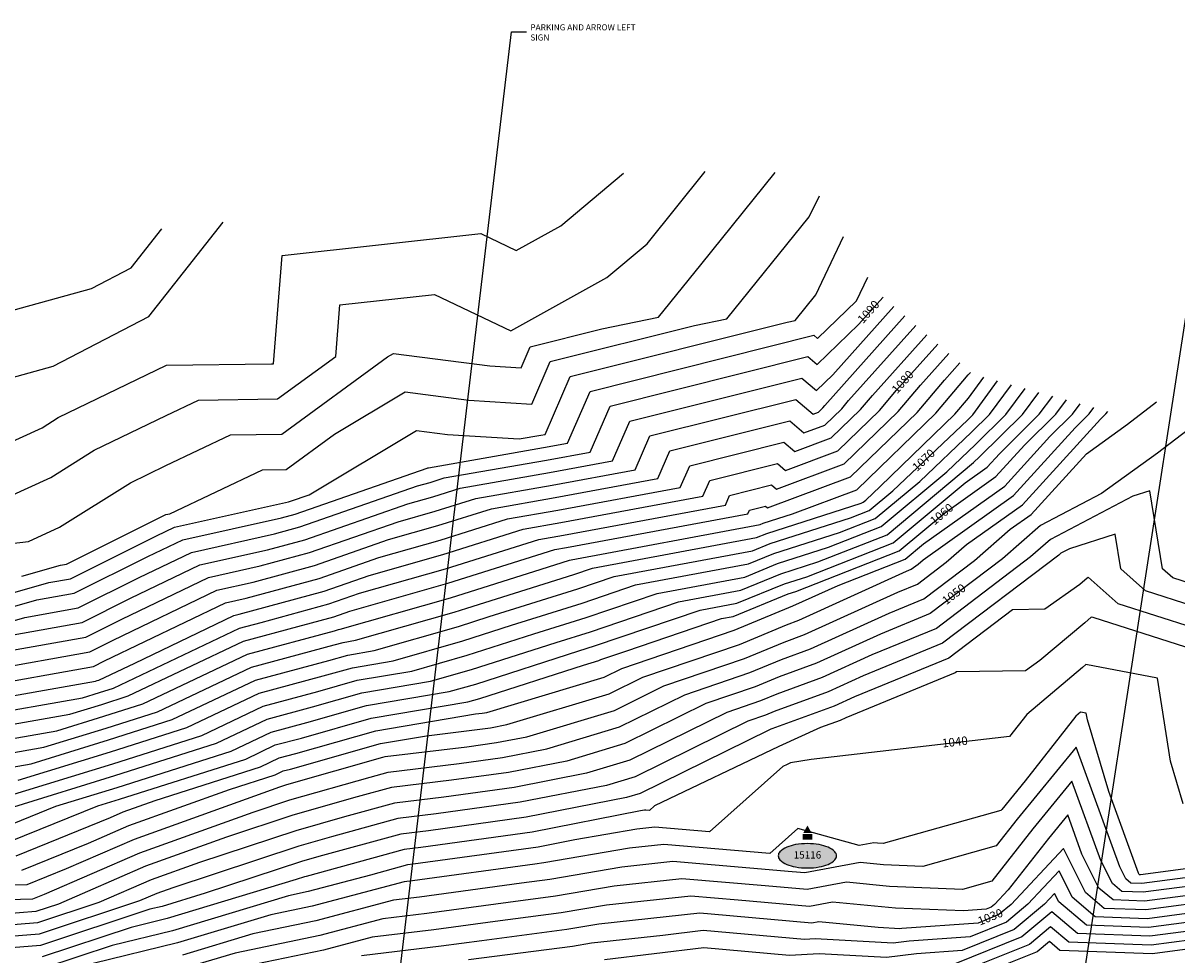
# Model space of a CAD drawing. Extents: x 166447 to 175548, y 220870 to 225773.
# Drawn here: x 170118 to 170497, y 224346 to 224653 of the extents above; entities that cross this region are included whole.
import ezdxf
from ezdxf.enums import TextEntityAlignment as Align

# ---------------------------------------------------------------- set-up
doc = ezdxf.new("R2010")
doc.units = 0
doc.header["$MEASUREMENT"] = 0
for name, color, linetype in [('V-NODE-LABL', 3, 'Continuous'), ('V-NODE-SURV-HORZ', 3, 'Continuous'), ('V-SITE-TEXT', 32, 'Continuous'), ('V-SYMB-MASK', 155, 'Continuous'), ('V-TOPO-CONT-MAJR', 144, 'Continuous'), ('V-TOPO-CONT-MAJR-TEXT', 164, 'Continuous'), ('V-TOPO-CONT-MINR', 143, 'Continuous'), ('VU-STRM-TEXT', 191, 'Continuous')]:
    doc.layers.add(name, color=color, linetype=linetype)
doc.styles.add('L140', font='romansm.shx', dxfattribs={"height": 7})
doc.styles.add('Romans', font='romans.shx', dxfattribs={"height": 1})
doc.dimstyles.get("Standard").update_dxf_attribs({"dimtxt": 0.18, "dimasz": 0.18, "dimexe": 0.18, "dimexo": 0.0625, "dimgap": 0.09, "dimtad": 0, "dimtih": 1, "dimtoh": 1, "dimdec": 4, "dimzin": 0, "dimdsep": 46, "dimtxsty": 'Standard', "dimcen": 0.09, "dimadec": 0, "dimazin": 0, "dimtfac": 1, "dimtdec": 4, "dimtofl": 0, "dimtmove": 0, "dimatfit": 3, "dimfxl": 1, "dimtolj": 1, "dimtzin": 0, "dimarcsym": 0})

# ---------------------------------------------------------------- blocks, each defined once
blk = doc.blocks.new('V_SURV_STS')
blk.add_solid([(-0.069, -0.041), (0, 0.082), (0.069, -0.041)])
at = {"layer": 'V-SYMB-MASK'}
blk.add_solid([(-0.079, -0.054), (0.079, -0.054), (-0.079, -0.145), (0.079, -0.145)], dxfattribs=at)
at = {"style": 'Romans'}
blk.add_text('CP', height=0.08, dxfattribs=at).set_placement((0, -0.141), align=Align.CENTER)
blk = doc.blocks.new('Point_EllipseC3D')
at = {"linetype": 'ByBlock'}
h = blk.add_hatch(color=155, dxfattribs=at)
edge = h.paths.add_edge_path()
edge.add_arc((0.352, 0), 0.0835, -0.0005, 44.8303)
edge.add_arc((0.185, -0.165), 0.318, 44.8303, 67.3796)
edge.add_arc((0.074, -0.433), 0.608, 67.3796, 80.2073)
edge.add_arc((0, -0.861), 1.042, 80.2073, 89.9995)
edge.add_arc((0, -0.861), 1.042, 89.9995, 99.7916)
edge.add_arc((-0.074, -0.433), 0.608, 99.7916, 112.6193)
edge.add_arc((-0.185, -0.165), 0.318, 112.6193, 135.1686)
edge.add_arc((-0.352, 0), 0.0835, 135.1686, 179.9995)
edge.add_arc((-0.352, 0), 0.0835, 179.9995, 224.8303)
edge.add_arc((-0.185, 0.165), 0.318, 224.8303, 247.3796)
edge.add_arc((-0.074, 0.433), 0.608, 247.3796, 260.2073)
edge.add_arc((0, 0.861), 1.042, 260.2073, 269.9995)
edge.add_arc((0, 0.861), 1.042, 269.9995, 279.7916)
edge.add_arc((0.074, 0.433), 0.608, 279.7916, 292.6193)
edge.add_arc((0.185, 0.165), 0.318, 292.6193, 315.1686)
edge.add_arc((0.352, 0), 0.0835, 315.1686, 359.9995)
at = {"color": 0, "linetype": 'ByBlock'}
blk.add_lwpolyline([(0.435, 0, 0.198145), (0.411, 0.059, 0.098709), (0.308, 0.128, 0.05603), (0.177, 0.166, 0.042752), (0, 0.181, 0.042752), (-0.177, 0.166, 0.05603), (-0.308, 0.128, 0.098709), (-0.411, 0.059, 0.198145), (-0.435, 0, 0.198145), (-0.411, -0.059, 0.098709), (-0.308, -0.128, 0.05603), (-0.177, -0.166, 0.042752), (0, -0.181, 0.042752), (0.177, -0.166, 0.05603), (0.308, -0.128, 0.098709), (0.411, -0.059, 0.198145)], format="xyb", close=True, dxfattribs=at)
at = {"color": 155}
blk.add_point((0, 0), dxfattribs=at)
blk = doc.blocks.new('*U210', base_point=(170375.72, 224387.32))
at = {"layer": 'V-NODE-LABL', "linetype": 'ByBlock', "xscale": 22.06414188878731, "yscale": 22.06414188878731, "zscale": 22.06414188878731}
blk.add_blockref('Point_EllipseC3D', (170375.71, 224379.02, 0), dxfattribs=at)
at = {"layer": 'V-NODE-SURV-HORZ', "xscale": 20.27479274475038, "yscale": 20.27479274475038, "zscale": 20.27479274475038}
blk.add_blockref('V_SURV_STS', (170375.72, 224387.32), dxfattribs=at)
at = {"layer": 'V-NODE-LABL', "linetype": 'ByBlock', "insert": (170375.72, 224380.52), "char_height": 2.4, "attachment_point": 2, "style": 'Romans'}
blk.add_mtext('{\\Fromans.shx|c0;\\C256;15116}', dxfattribs=at)

msp = doc.modelspace()

# ---------------------------------------------------------------- linework, layer by layer
at = {"layer": 'V-TOPO-CONT-MAJR', "color": 144, "linetype": 'Continuous', "lineweight": -3}
for points, elevation in [([(170100.44, 224491.45), (170126.77, 224503.45), (170141.08, 224512.42), (170164.73, 224523.85), (170175.41, 224528.89), (170201.39, 224529.26), (170220.54, 224543.25), (170221.91, 224560.19), (170252.99, 224563.59), (170278.11, 224551.64), (170309.77, 224569.21), (170323.01, 224580.31), (170342.11, 224604.03)], 1100), ([(170093.77, 224450.42), (170118.26, 224457.43), (170135.76, 224460.55), (170155.89, 224470.56), (170173.01, 224478.81), (170200.35, 224484.88), (170208.76, 224487.16), (170247.39, 224500.64), (170251.62, 224501.84), (170256.22, 224503.29), (170289.86, 224509.14), (170304.22, 224511.8), (170310.77, 224526.87), (170375.85, 224543.17), (170378.88, 224540.59), (170392.53, 224553.74), (170400.59, 224562.75)], 1090), ([(170100.98, 224429.32), (170141.45, 224436.43), (170142.08, 224436.62), (170142.6, 224436.79), (170154.38, 224442.39), (170187, 224458.1), (170188.76, 224458.49), (170216.67, 224466.05), (170231.51, 224471.23), (170255.76, 224478.13), (170282.2, 224486.44), (170294.57, 224488.59), (170341.31, 224497.26), (170343.56, 224502.43), (170365.91, 224508.03), (170368.55, 224505.78), (170385.68, 224512.16), (170399.4, 224525.45), (170405.02, 224532.1), (170418.6, 224547.28)], 1080), ([(170106.37, 224406.85), (170120.26, 224409.29), (170145.71, 224417.12), (170166.75, 224423.81), (170194.07, 224436.8), (170218.22, 224443.28), (170224.5, 224445.05), (170233.2, 224446.54), (170260.9, 224454.43), (170271.04, 224457.69), (170300.19, 224466.82), (170312.1, 224470.86), (170357.65, 224479.34), (170363.51, 224481.73), (170389.87, 224490.19), (170396.08, 224492.62), (170403.8, 224499.06), (170428.33, 224522.34), (170430.09, 224524.08), (170438.3, 224535.17)], 1070), ([(170113.54, 224383.8), (170142.29, 224395.45), (170149.34, 224397.62), (170190.89, 224410.83), (170200.62, 224415.46), (170209.21, 224417.76), (170232.18, 224424.24), (170264.02, 224429.67), (170267.97, 224430.8), (170302.04, 224441.72), (170307.12, 224443.25), (170307.76, 224443.56), (170316.26, 224446.45), (170347.46, 224457.02), (170351.24, 224457.72), (170369.37, 224465.14), (170371.94, 224465.96), (170405.92, 224479.29), (170420.79, 224491.68), (170437.75, 224503.72), (170447.18, 224514.07), (170457.48, 224524.26), (170460.94, 224528.93)], 1060), ([(170502.91, 224520.63), (170490.9, 224511.39), (170472.52, 224498.2), (170452.4, 224487.6), (170439.9, 224476.73), (170416.07, 224458.66), (170399.75, 224451.96), (170378.67, 224442.37), (170366.43, 224437.89), (170358.51, 224434.59), (170342.28, 224429.08), (170315.62, 224415.93), (170296.51, 224410.18), (170277.31, 224406.42), (170258.62, 224403.85), (170238.83, 224401.45), (170227.59, 224398.36), (170206.4, 224392.34), (170184.53, 224385.12), (170157.93, 224375.58), (170129.28, 224363.14), (170121.9, 224360.69), (170111.05, 224359.82)], 1050), ([(170499.36, 224396.14), (170495.16, 224410.12), (170490.88, 224437.39), (170467.35, 224441.9), (170466.27, 224440.93), (170447.86, 224425.44), (170442.19, 224418.2), (170376.91, 224410.64), (170370.11, 224409.57), (170369.03, 224409.08), (170367.65, 224408.42), (170343.54, 224386.88), (170325.48, 224388.4), (170319.62, 224387.77), (170299.22, 224384.28), (170287.11, 224381.91), (170245.98, 224376.24), (170244.08, 224376.01), (170231.97, 224372.68), (170211.49, 224367.24), (170205.03, 224365.91), (170166.76, 224354.38), (170146.94, 224349.51), (170124.39, 224342.05)], 1040), ([(170511.98, 224364.49), (170487.05, 224361.23), (170473.35, 224361.73), (170467.22, 224366.9), (170459.95, 224381.41), (170442.74, 224363.04), (170438.74, 224359.68), (170431.85, 224356.91), (170406.76, 224355.13), (170406.08, 224355.04), (170399.02, 224355.42), (170379.49, 224357.3), (170377.17, 224356.87), (170344.08, 224359.83), (170340.33, 224360.14), (170307.13, 224356.53), (170296.58, 224354.73), (170268.57, 224351.1), (170255.16, 224349.25), (170229.05, 224346.15)], 1030), ([(170508.14, 224349.26), (170489.21, 224346.79), (170458.79, 224347.9), (170455.32, 224350.82), (170451.31, 224347.45), (170418.99, 224334.46)], 1020)]:
    msp.add_lwpolyline(points, dxfattribs=dict(at, elevation=elevation))
at = {"layer": 'V-TOPO-CONT-MINR', "color": 143, "linetype": 'Continuous', "lineweight": -3}
for points, elevation in [([(170081.44, 224500.46), (170123.91, 224519.81), (170129.18, 224523.12), (170164.83, 224540.34), (170164.88, 224540.36), (170199.36, 224540.85), (170199.99, 224540.86), (170202.89, 224576.46), (170268.22, 224583.62), (170279.86, 224578.08), (170294.55, 224586.23), (170315.15, 224603.49)], 1102), ([(170085.8, 224478.54), (170119.44, 224482.43), (170129.64, 224487.08), (170152.98, 224501.73), (170164.63, 224507.36), (170185.94, 224517.42), (170202.78, 224517.65), (170237.55, 224543.07), (170239.52, 224544.24), (170271.23, 224540.11), (170281.53, 224539.5), (170284.54, 224546.42), (170308.07, 224552.32), (170326.77, 224556.21), (170340.64, 224573.35), (170365.12, 224603.78)], 1098), ([(170117.21, 224470.97), (170130.01, 224474.63), (170131.92, 224474.97), (170164.45, 224491.15), (170164.62, 224491.23), (170165.89, 224491.51), (170196.46, 224505.95), (170204.17, 224506.05), (170220.08, 224517.68), (170243.33, 224531.55), (170264.27, 224528.82), (170285.03, 224527.58), (170291.09, 224541.54), (170338.54, 224553.42), (170349.22, 224555.64), (170376.34, 224589.16), (170379.64, 224596.1)], 1096), ([(170021.93, 224585.02), (169987.09, 224552.2), (170006.76, 224530.13), (170029.44, 224526.39), (170040.31, 224536.56), (170059.39, 224543.36), (170140.14, 224565.63), (170153.19, 224572.39), (170163.33, 224585.22)], 1106), ([(170103.75, 224533.47), (170127.5, 224540.02), (170159.02, 224556.36), (170183.53, 224587.35)], 1104), ([(170090.82, 224458.8), (170126.1, 224468.89), (170133.2, 224470.16), (170161.6, 224484.29), (170167.42, 224487.09), (170204.98, 224495.44), (170205.59, 224495.61), (170211.78, 224497.77), (170247.14, 224518.85), (170257.32, 224517.52), (170280.83, 224516.12), (170287.97, 224517.36), (170289.38, 224517.62), (170297.65, 224536.65), (170369, 224554.51), (170371.67, 224555.07), (170378.46, 224563.46), (170387.59, 224582.68)], 1094), ([(170092.29, 224454.61), (170122.18, 224463.16), (170134.48, 224465.35), (170158.75, 224477.42), (170170.21, 224482.95), (170202.66, 224490.16), (170207.17, 224491.38), (170250.57, 224506.53), (170250.79, 224506.59), (170251.03, 224506.66), (170288.91, 224513.25), (170296.8, 224514.71), (170304.21, 224531.76), (170377.84, 224550.2), (170379.05, 224549.16), (170391.87, 224561.52), (170395.55, 224569.26)], 1092), ([(170114.35, 224451.69), (170137.04, 224455.74), (170153.04, 224463.7), (170175.81, 224474.67), (170198.03, 224479.61), (170210.34, 224482.94), (170244.22, 224494.76), (170252.44, 224497.1), (170261.42, 224499.92), (170290.8, 224505.03), (170311.63, 224508.89), (170317.32, 224521.98), (170373.86, 224536.14), (170378.72, 224532.01), (170384.07, 224537.17), (170404.19, 224559.66)], 1088), ([(170110.43, 224445.96), (170138.32, 224450.93), (170150.19, 224456.84), (170178.61, 224470.53), (170195.71, 224474.33), (170211.92, 224478.72), (170241.04, 224488.88), (170253.27, 224492.36), (170266.61, 224496.55), (170291.74, 224500.92), (170319.05, 224505.98), (170323.88, 224517.1), (170371.88, 224529.11), (170377.55, 224524.28), (170379.35, 224524.96), (170380.8, 224526.36), (170381.39, 224527.06), (170407.8, 224556.56)], 1086), ([(170102.6, 224434.49), (170140.87, 224441.32), (170144.48, 224443.11), (170184.21, 224462.24), (170191.07, 224463.77), (170215.09, 224470.27), (170234.69, 224477.11), (170254.93, 224482.87), (170277, 224489.81), (170293.63, 224492.7), (170333.89, 224500.16), (170337, 224507.32), (170367.9, 224515.06), (170371.55, 224511.95), (170383.57, 224516.43), (170393.2, 224525.75), (170397.15, 224530.42), (170415, 224550.37)], 1082), ([(170106.52, 224440.22), (170139.59, 224446.12), (170147.33, 224449.97), (170181.41, 224466.38), (170193.39, 224469.05), (170213.51, 224474.5), (170237.87, 224483), (170254.1, 224487.61), (170271.81, 224493.18), (170292.68, 224496.81), (170326.47, 224503.07), (170330.44, 224512.21), (170369.89, 224522.09), (170374.55, 224518.12), (170381.46, 224520.69), (170387, 224526.06), (170389.27, 224528.74), (170411.4, 224553.47)], 1084), ([(170102.05, 224424.83), (170137.22, 224431), (170142.81, 224432.72), (170147.43, 224434.19), (170188.82, 224453.88), (170195.93, 224455.78), (170218.25, 224461.83), (170228.34, 224465.35), (170256.58, 224473.38), (170287.39, 224483.08), (170295.51, 224484.49), (170348.72, 224494.35), (170350.11, 224497.55), (170363.92, 224501), (170365.56, 224499.61), (170387.79, 224507.9), (170405.6, 224525.15), (170412.9, 224533.78), (170422.21, 224544.18)], 1078), ([(170103.13, 224420.33), (170132.98, 224425.57), (170143.53, 224428.82), (170152.26, 224431.6), (170190.13, 224449.61), (170208.05, 224454.42), (170219.84, 224457.61), (170225.16, 224459.47), (170257.41, 224468.64), (170292.59, 224479.71), (170296.46, 224480.38), (170356.14, 224491.44), (170356.67, 224492.66), (170361.94, 224493.98), (170362.56, 224493.45), (170389.9, 224503.63), (170411.8, 224524.84), (170420.78, 224535.47), (170425.81, 224541.09)], 1076), ([(170104.21, 224415.84), (170128.74, 224420.14), (170144.26, 224424.92), (170157.09, 224429), (170191.44, 224445.34), (170220.16, 224453.05), (170221.42, 224453.39), (170221.98, 224453.58), (170258.24, 224463.9), (170288.13, 224473.3), (170297.44, 224476.22), (170297.95, 224476.39), (170360.22, 224487.99), (170361.16, 224488.37), (170370.77, 224491.45), (170392.02, 224499.37), (170417.99, 224524.54), (170428.65, 224537.15), (170429.41, 224537.99)], 1074), ([(170105.29, 224411.34), (170124.5, 224414.72), (170144.98, 224421.02), (170161.92, 224426.41), (170192.76, 224441.07), (170220.02, 224448.39), (170222.96, 224449.22), (170227.04, 224449.91), (170259.48, 224459.16), (170263.69, 224460.51), (170298.82, 224471.52), (170305.03, 224473.62), (170358.94, 224483.66), (170362.33, 224485.05), (170393.45, 224495.03), (170394.11, 224495.29), (170394.93, 224495.97), (170399.65, 224500.46), (170424.19, 224524.24), (170428.7, 224529.57), (170433.77, 224536.42)], 1072), ([(170111.79, 224398.43), (170147.16, 224409.32), (170176.41, 224418.62), (170196.69, 224428.26), (170214.62, 224433.08), (170227.57, 224436.73), (170245.53, 224439.79), (170263.73, 224444.98), (170285.75, 224452.04), (170302.95, 224457.43), (170326.24, 224465.32), (170355.09, 224470.69), (170365.85, 224475.1), (170382.7, 224480.5), (170400.02, 224487.29), (170421.54, 224505.24), (170431.02, 224514.24), (170441.04, 224524.15), (170447.36, 224532.67)], 1066), ([(170114.56, 224395.16), (170147.89, 224405.42), (170181.24, 224416.02), (170198, 224424), (170212.82, 224427.97), (170229.11, 224432.57), (170251.69, 224436.42), (170265.14, 224440.25), (170293.1, 224449.22), (170304.32, 224452.73), (170333.31, 224462.55), (170353.81, 224466.37), (170367.02, 224471.78), (170379.11, 224475.65), (170401.99, 224484.62), (170430.41, 224508.33), (170432.37, 224510.19), (170446.52, 224524.19), (170451.89, 224531.43)], 1064), ([(170116.02, 224403.86), (170146.43, 224413.22), (170171.58, 224421.22), (170195.38, 224432.53), (170216.42, 224438.18), (170226.03, 224440.89), (170239.37, 224443.16), (170262.31, 224449.71), (170278.4, 224454.87), (170301.57, 224462.13), (170319.17, 224468.09), (170356.37, 224475.02), (170364.68, 224478.42), (170386.28, 224485.34), (170398.05, 224489.96), (170412.67, 224502.15), (170429.68, 224518.29), (170435.57, 224524.12), (170442.83, 224533.92)], 1068), ([(170088, 224364.02), (170120.84, 224364.85), (170124.68, 224366.41), (170156.09, 224380.05), (170193.34, 224393.41), (170205.43, 224397.4), (170231.8, 224404.9), (170237.78, 224406.54), (170261.15, 224409.37), (170275.36, 224411.33), (170289.95, 224414.18), (170313.92, 224421.39), (170335.38, 224431.97), (170356.78, 224439.25), (170367.23, 224443.59), (170376.72, 224447.07), (170402.61, 224458.84), (170414.01, 224463.53), (170430.66, 224476.15), (170442.43, 224486.39), (170449.33, 224491.28), (170467.5, 224511.23), (170481.01, 224520.93), (170490.59, 224528.3)], 1052), ([(170111.72, 224388.53), (170128.42, 224395.3), (170148.61, 224401.52), (170186.07, 224413.43), (170199.31, 224419.73), (170211.02, 224422.87), (170230.65, 224428.4), (170257.86, 224433.04), (170266.56, 224435.52), (170300.46, 224446.4), (170305.7, 224448.04), (170340.39, 224459.79), (170352.52, 224462.05), (170368.2, 224468.46), (170375.52, 224470.81), (170403.95, 224481.96), (170427.64, 224501.71), (170434.86, 224506.83), (170438.87, 224511.23), (170452, 224524.23), (170456.41, 224530.18)], 1062), ([(170115.37, 224379.06), (170146.37, 224391.63), (170150.58, 224393.45), (170161.08, 224397.22), (170195.72, 224408.24), (170201.93, 224411.19), (170207.41, 224412.66), (170233.72, 224420.08), (170266.46, 224425.66), (170268.73, 224425.93), (170269.48, 224426.04), (170270.25, 224426.19), (170308.82, 224437.78), (170314.66, 224440.67), (170351.6, 224453.22), (170369.63, 224460.72), (170370.9, 224461.18), (170385.78, 224467.95), (170407.89, 224476.62), (170413.93, 224481.66), (170440.65, 224500.61), (170455.49, 224516.91), (170462.96, 224524.3), (170465.47, 224527.69)], 1058), ([(170091.32, 224368.89), (170119.01, 224369.59), (170131.91, 224374.81), (170154.26, 224384.52), (170202.15, 224401.7), (170204.47, 224402.46), (170236.01, 224411.43), (170236.73, 224411.63), (170263.67, 224414.89), (170273.4, 224416.23), (170283.38, 224418.19), (170312.22, 224426.86), (170328.47, 224434.87), (170355.06, 224443.9), (170368.03, 224449.3), (170374.78, 224451.78), (170405.47, 224465.73), (170411.95, 224468.39), (170421.41, 224475.57), (170428.1, 224481.39), (170446.43, 224494.39), (170472.12, 224522.59), (170473.92, 224524.37), (170474.53, 224525.19)], 1054), ([(170117.19, 224374.32), (170139.14, 224383.22), (170152.42, 224388.98), (170185.56, 224400.87), (170200.55, 224405.64), (170203.24, 224406.92), (170205.61, 224407.56), (170235.26, 224415.92), (170250.43, 224418.5), (170266.2, 224420.41), (170271.44, 224421.13), (170276.82, 224422.19), (170310.52, 224432.32), (170321.57, 224437.77), (170353.33, 224448.56), (170368.83, 224455.01), (170372.84, 224456.48), (170408.33, 224472.62), (170409.89, 224473.26), (170412.16, 224474.98), (170413.77, 224476.38), (170443.54, 224497.5), (170463.81, 224519.75), (170468.44, 224524.34), (170470, 224526.44)], 1056), ([(170502.45, 224468.35), (170495.94, 224470.43), (170492.56, 224473.44), (170488.38, 224499.07), (170482.82, 224497.31), (170455.74, 224483.05), (170449.15, 224477.32), (170418.13, 224453.79), (170396.89, 224445.07), (170380.61, 224437.66), (170365.62, 224432.18), (170360.23, 224429.93), (170349.19, 224426.18), (170317.32, 224410.46), (170303.08, 224406.18), (170279.27, 224401.52), (170256.09, 224398.33), (170239.88, 224396.36), (170223.38, 224391.83), (170207.36, 224387.27), (170175.72, 224376.83), (170159.77, 224371.11), (170142.59, 224363.65), (170122.4, 224356.96), (170092.73, 224354.57)], 1048), ([(170502.61, 224461.16), (170486.97, 224466.15), (170478.87, 224473.38), (170477.01, 224484.76), (170461.93, 224480), (170459.09, 224478.5), (170458.39, 224477.9), (170420.19, 224448.92), (170394.03, 224438.18), (170382.55, 224432.96), (170364.82, 224426.47), (170361.96, 224425.28), (170356.09, 224423.28), (170319.02, 224405), (170309.64, 224402.18), (170281.23, 224396.62), (170253.56, 224392.81), (170240.93, 224391.28), (170219.17, 224385.29), (170208.33, 224382.21), (170166.91, 224368.54), (170161.61, 224366.64), (170155.9, 224364.16), (170122.9, 224353.24), (170080.6, 224349.83)], 1046), ([(170502.76, 224453.98), (170478, 224461.88), (170468.14, 224470.69), (170467.79, 224470.37), (170465.3, 224468.28), (170453.87, 224460.09), (170443.18, 224459.94), (170422.25, 224444.06), (170391.17, 224431.29), (170384.49, 224428.25), (170364.02, 224420.76), (170363.69, 224420.62), (170363, 224420.39), (170320.72, 224399.53), (170316.21, 224398.18), (170283.19, 224391.71), (170251.04, 224387.28), (170241.98, 224386.19), (170214.96, 224378.76), (170209.29, 224377.15), (170177.57, 224366.68), (170163.37, 224362.4), (170159.4, 224361.42), (170123.4, 224349.51), (170087.76, 224346.64)], 1044), ([(170502.91, 224446.8), (170469.68, 224457.4), (170469.1, 224457.51), (170467.03, 224455.65), (170452.23, 224443.2), (170447.51, 224439.82), (170424.72, 224439.5), (170424.31, 224439.19), (170388.31, 224424.4), (170386.44, 224423.55), (170379.97, 224421.18), (170366.29, 224414.93), (170325.35, 224395.41), (170323.73, 224393.95), (170322.51, 224394.06), (170322.12, 224394.01), (170320.74, 224393.78), (170285.15, 224386.81), (170248.51, 224381.76), (170243.03, 224381.1), (170210.75, 224372.22), (170210.26, 224372.08), (170207.53, 224371.18), (170165.07, 224358.39), (170153.17, 224355.47), (170123.89, 224345.78)], 1042), ([(170515.06, 224376.67), (170485.32, 224372.78), (170485, 224372.79), (170484.86, 224372.91), (170484.69, 224373.26), (170474.92, 224400.15), (170467.82, 224423.75), (170467.48, 224425.92), (170465.6, 224426.28), (170465.52, 224426.21), (170464.05, 224424.97), (170447.37, 224403.66), (170439.63, 224394.2), (170439.37, 224393.88), (170400.67, 224383.12), (170398.73, 224383.2), (170397.58, 224383.31), (170392.72, 224382.4), (170372.55, 224388.01), (170363.35, 224379.8), (170328.45, 224382.75), (170317.12, 224381.52), (170289.03, 224376.71), (170286.01, 224376.32), (170245.75, 224370.78), (170243.01, 224370.46), (170212.74, 224362.42), (170199.15, 224359.62), (170168.45, 224350.37), (170140.71, 224343.56)], 1038), ([(170514.29, 224373.63), (170485.75, 224369.89), (170482.09, 224370.03), (170480.45, 224371.41), (170478.47, 224375.36), (170464.17, 224414.75), (170444.76, 224391.03), (170437.87, 224382.25), (170413.72, 224375.54), (170400.72, 224376.07), (170393.06, 224376.8), (170374.88, 224373.4), (170370.69, 224373.78), (170331.42, 224377.1), (170314.62, 224375.27), (170290.92, 224371.22), (170281.65, 224370.02), (170248.1, 224365.4), (170239.52, 224364.38), (170213.99, 224357.6), (170193.27, 224353.33), (170170.15, 224346.36)], 1036), ([(170513.52, 224370.58), (170486.18, 224367.01), (170479.18, 224367.26), (170476.04, 224369.91), (170472.25, 224377.47), (170462.76, 224403.6), (170449.89, 224387.87), (170436.36, 224370.63), (170426.76, 224367.96), (170402.71, 224368.94), (170388.54, 224370.3), (170375.64, 224367.89), (170361.82, 224369.13), (170334.39, 224371.45), (170312.13, 224369.03), (170292.81, 224365.72), (170277.29, 224363.71), (170250.45, 224360.02), (170236.03, 224358.3), (170215.24, 224352.79), (170187.4, 224347.04), (170171.84, 224342.35)], 1034), ([(170512.75, 224367.54), (170486.61, 224364.12), (170476.26, 224364.49), (170471.63, 224368.41), (170466.03, 224379.58), (170461.36, 224392.45), (170455.02, 224384.7), (170441.75, 224367.79), (170437.24, 224362.97), (170436.22, 224362.12), (170434.48, 224361.42), (170427.1, 224360.89), (170404.71, 224361.81), (170384.01, 224363.8), (170376.41, 224362.38), (170352.95, 224364.48), (170337.36, 224365.8), (170309.63, 224362.78), (170294.69, 224360.22), (170272.93, 224357.4), (170252.81, 224354.63), (170232.54, 224352.23), (170216.5, 224347.97), (170181.52, 224340.75)], 1032), ([(170511.21, 224361.44), (170487.48, 224358.34), (170470.44, 224358.96), (170462.81, 224365.4), (170458.49, 224374.03), (170448.24, 224363.1), (170441.25, 224357.23), (170429.22, 224352.4), (170409.16, 224350.97), (170403.93, 224350.31), (170378.26, 224351.69), (170374.74, 224351.5), (170341.43, 224354.45), (170328.14, 224352.84), (170304.63, 224350.29), (170298.47, 224349.23), (170264.21, 224344.79)], 1028), ([(170510.44, 224358.4), (170487.91, 224355.45), (170467.53, 224356.19), (170458.4, 224363.9), (170457.02, 224366.66), (170453.74, 224363.16), (170443.77, 224354.79), (170426.6, 224347.89), (170411.56, 224346.82), (170401.78, 224345.57), (170379.6, 224346.77), (170369.8, 224346.23), (170341.65, 224348.73), (170308.91, 224344.78)], 1026), ([(170509.67, 224355.35), (170488.34, 224352.56), (170464.62, 224353.43), (170456.12, 224360.6), (170446.28, 224352.34), (170423.97, 224343.38), (170413.96, 224342.67), (170399.64, 224340.84), (170380.95, 224341.85), (170364.87, 224340.97), (170341.87, 224343.01), (170306.03, 224338.68), (170301.71, 224338.17), (170294.52, 224336.95), (170261.35, 224332.51), (170229.19, 224328.84), (170222.25, 224327.62), (170185.51, 224313.31), (170182.07, 224312.42), (170179.68, 224311.85), (170174.8, 224312.58), (170149.49, 224315.28), (170127.88, 224310.08), (170102.97, 224298.83)], 1024), ([(170508.91, 224352.31), (170488.78, 224349.67), (170461.7, 224350.66), (170455.72, 224355.71), (170448.8, 224349.9), (170421.34, 224338.87), (170416.36, 224338.51), (170397.49, 224336.11), (170382.29, 224336.93), (170359.94, 224335.71), (170342.09, 224337.29), (170314.29, 224333.93), (170302.69, 224332.56), (170283.41, 224329.3), (170262.85, 224326.55), (170242.9, 224324.27), (170224.72, 224321.07), (170196.62, 224310.13), (170183.34, 224306.69), (170174.13, 224304.52), (170155.3, 224307.33), (170140.71, 224308.89), (170128.26, 224305.89), (170098, 224292.22)], 1022)]:
    msp.add_lwpolyline(points, dxfattribs=dict(at, elevation=elevation))

# ---------------------------------------------------------------- block references
at = {"layer": 'V-NODE-SURV-HORZ'}
msp.add_blockref('*U210', (170375.72, 224387.32), dxfattribs=at)

# ---------------------------------------------------------------- leaders
at = {"layer": 'V-SITE-TEXT'}
msp.add_leader([(170225.82, 224207.12), (170278.3, 224649.98), (170283.24, 224650.03)], dimstyle='Standard', override={"dimasz": 2, "dimgap": 0.09, "dimtad": 0, "dimpost": "'", "dimtxsty": 'L140'}, dxfattribs=at)
at = {"layer": 'VU-STRM-TEXT'}
msp.add_leader([(170460.34, 224298.62, 21), (170504.23, 224582.31, 21), (170507.05, 224582.22, 21)], dimstyle='Standard', override={"dimasz": 2, "dimgap": 0.09, "dimtad": 0, "dimpost": "'", "dimtxsty": 'L140'}, dxfattribs=at)

# ---------------------------------------------------------------- next in the draw order: texts
at = {"layer": 'V-SITE-TEXT', "insert": (170284.55, 224652.47), "char_height": 2, "attachment_point": 1, "style": 'Romans', "bg_fill": 3, "box_fill_scale": 1.2, "bg_fill_color": 256, "bg_fill_transparency": 0}
msp.add_mtext_dynamic_manual_height_columns('PARKING AND ARROW LEFT SIGN', width=39.1067, gutter_width=5, heights=[0], dxfattribs=at)
at = {"layer": 'V-TOPO-CONT-MAJR-TEXT', "color": 164, "linetype": 'Continuous', "lineweight": -3, "char_height": 2.8, "width": 9.5613, "attachment_point": 5, "style": 'Romans', "bg_fill": 3, "box_fill_scale": 1.178571, "bg_fill_color": 9, "bg_fill_true_color": 13158600, "bg_fill_transparency": 0}
for s, insert, rotation in [('1090', (170396.06, 224557.69, 1090), 48.1721), ('1080', (170407.3, 224534.65, 1080), 48.1721), ('1070', (170414.18, 224508.91, 1070), 43.498), ('1060', (170420.11, 224491.12, 1060), 39.8279), ('1050', (170424.13, 224464.77, 1050), 37.1809), ('1040', (170424.28, 224416.13, 1040), 6.6117), ('1030', (170436.02, 224358.59, 1030), 21.887)]:
    msp.add_mtext(s, dxfattribs=dict(at, insert=insert, rotation=rotation))

doc.saveas('drawing.dxf')
